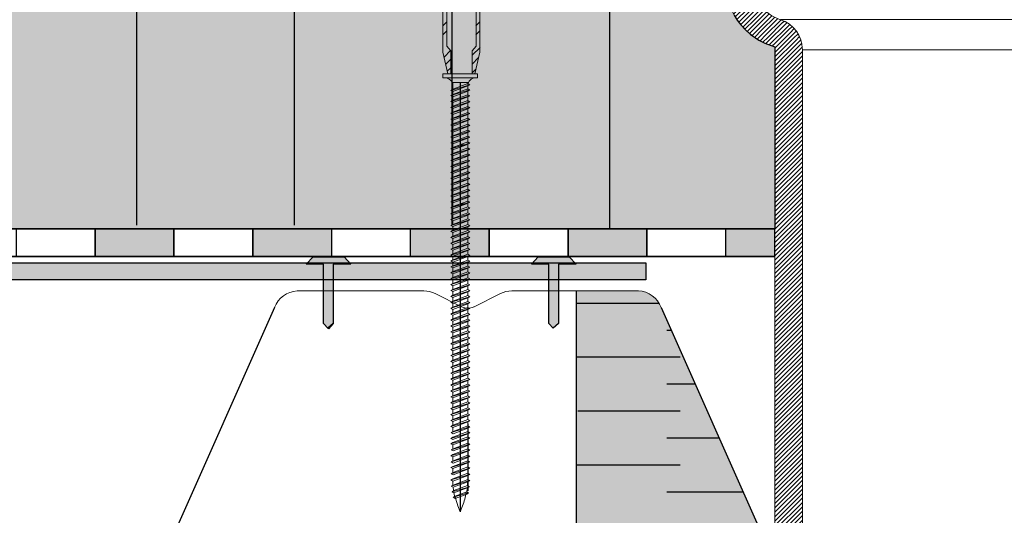
# Model space of a CAD drawing. Units: millimetres. Extents: x 3177 to 5277, y 214 to 3251.
# Drawn here: x 4208 to 4457, y 1634 to 1760 of the extents above; entities that cross this region are included whole.
import ezdxf

# ---------------------------------------------------------------- set-up
doc = ezdxf.new("R2010")
doc.units = ezdxf.units.MM
doc.layers.add('kreskowanie', color=7, linetype='Continuous', lineweight=0)
doc.layers.add('ROCKWOOL', color=1, linetype='Continuous', lineweight=9)
doc.layers.add('swisspor hacz', color=7, linetype='Continuous')
doc.layers.add('swisspor konstrukcja', color=7, linetype='Continuous')

# ---------------------------------------------------------------- blocks, each defined once
blk = doc.blocks.new('gw')
at = {"layer": 'kreskowanie'}
for p, q in [((1477.98, 887.52), (1482.77, 888.95)), ((1477.98, 887.52), (1478.48, 887.81)), ((1478.48, 887.24), (1477.98, 887.52)), ((1478.48, 887.81), (1482.28, 889.24)), ((1478.48, 887.24), (1482.28, 888.67)), ((1482.77, 888.95), (1482.28, 889.24)), ((1482.28, 888.67), (1482.77, 888.95))]:
    blk.add_line(p, q, dxfattribs=at)
blk = doc.blocks.new('g3w')
at = {"layer": 'kreskowanie'}
for p, q in [((1484.61, 887.38), (1484.61, 886.45)), ((1484.61, 885.88), (1488.41, 887.31)), ((1488.42, 887.88), (1488.41, 888.81)), ((1488.41, 887.31), (1488.91, 887.59)), ((1488.91, 887.59), (1488.42, 887.88)), ((1484.61, 886.45), (1484.12, 886.16)), ((1484.12, 886.16), (1484.61, 885.88))]:
    blk.add_line(p, q, dxfattribs=at)
blk.add_blockref('gw', (6.14, -1.36), dxfattribs=at)

msp = doc.modelspace()

# ---------------------------------------------------------------- hatches: boundary and pattern name
at = {"linetype": 'Continuous'}
h = msp.add_hatch(dxfattribs=at)
h.set_pattern_fill('ANSI31', color=9, scale=0.25, style=0)
h.set_pattern_definition([(45, (4039.6853, 998.3331), (-0.561266, 0.561266), [])])
edge = h.paths.add_edge_path()
edge.add_arc((4364.72, 1866.05), 1, 0, 90, ccw=False)
edge.add_line((4365.72, 1866.05), (4365.72, 1854.05))
edge.add_arc((4366.72, 1854.05), 1, 180, 270)
edge.add_line((4366.72, 1853.05), (4371.22, 1853.05))
edge.add_arc((4371.22, 1852.05), 1, 0, 90, ccw=False)
edge.add_line((4372.22, 1852.05), (4372.22, 1829.45))
edge.add_spline(control_points=[(4372.22, 1829.45), (4372.66, 1829.26), (4373.06, 1828.99), (4373.62, 1828.54), (4373.8, 1828.38), (4374.15, 1828.06), (4374.32, 1827.89), (4374.5, 1827.73)], knot_values=[0, 0, 0, 0, 0.5, 0.5, 0.75, 0.75, 1, 1, 1, 1], weights=[1, 1, 1, 1, 1, 1, 1, 1], degree=3, periodic=0)
edge.add_line((4374.5, 1827.73), (4384.95, 1827.73))
edge.add_line((4384.95, 1827.73), (4385.7, 1820.52))
edge.add_spline(control_points=[(4385.7, 1820.52), (4385.9, 1820.22), (4386.1, 1819.92), (4386.52, 1819.34), (4386.75, 1819.05), (4387.23, 1818.52), (4387.5, 1818.28), (4388.1, 1817.87), (4388.42, 1817.71), (4388.77, 1817.62)], knot_values=[0, 0, 0, 0, 0.25, 0.25, 0.5, 0.5, 0.75, 0.75, 1, 1, 1, 1], weights=[1, 1, 1, 1, 1, 1, 1, 1, 1, 1], degree=3, periodic=0)
edge.add_line((4388.77, 1817.62), (4390.02, 1817.29))
edge.add_arc((4388.72, 1812.46), 5, 0, 75, ccw=False)
edge.add_line((4393.72, 1812.46), (4393.72, 1769.73))
edge.add_arc((4403.72, 1769.73), 10, 180, 252.2084)
edge.add_arc((4398.22, 1752.59), 8, 0, 72.2084, ccw=False)
edge.add_line((4406.22, 1752.59), (4406.22, 1524.11))
edge.add_line((4406.22, 1524.11), (4399.22, 1524.11))
edge.add_line((4399.22, 1524.11), (4399.22, 1753.33))
edge.add_arc((4403.72, 1769.73), 17, 180, 254.6505, ccw=False)
edge.add_line((4386.72, 1769.73), (4386.72, 1808.62))
edge.add_arc((4383.72, 1808.62), 3, 360, 435)
edge.add_line((4384.5, 1811.52), (4377.82, 1813.31))
edge.add_arc((4382.22, 1829.73), 17, 180, 255, ccw=False)
edge.add_line((4365.22, 1829.73), (4365.22, 1845.05))
edge.add_arc((4364.22, 1845.05), 1, 360, 450)
edge.add_line((4364.22, 1846.05), (4360.72, 1846.05))
edge.add_arc((4360.72, 1850.05), 4, 180, 270, ccw=False)
edge.add_line((4356.72, 1850.05), (4356.72, 1856.05))
edge.add_arc((4352.72, 1856.05), 4, 360, 450)
edge.add_line((4352.72, 1860.05), (4292.72, 1860.05))
edge.add_arc((4292.72, 1861.05), 1, 180, 270, ccw=False)
edge.add_line((4291.72, 1861.05), (4291.72, 1866.05))
edge.add_arc((4292.72, 1866.05), 1, 90, 180, ccw=False)
edge.add_line((4292.72, 1867.05), (4364.72, 1867.05))
at = {"layer": 'swisspor hacz'}
h = msp.add_hatch(color=41, dxfattribs=at)
edge = h.paths.add_edge_path()
edge.add_line((4001.24, 1707.1), (4399.22, 1707.1))
edge.add_line((4399.22, 1707.1), (4399.22, 1753.33))
edge.add_line((4399.22, 1753.33), (4398.26, 1753.63))
edge.add_line((4398.26, 1753.63), (4396.71, 1754.24))
edge.add_line((4396.71, 1754.24), (4395.17, 1755.04))
edge.add_line((4395.17, 1755.04), (4394.33, 1755.56))
edge.add_line((4394.33, 1755.56), (4393.09, 1756.46))
edge.add_line((4393.09, 1756.46), (4391.75, 1757.66))
edge.add_line((4391.75, 1757.66), (4390.63, 1758.89))
edge.add_line((4390.63, 1758.89), (4389.7, 1760.12))
edge.add_line((4389.7, 1760.12), (4388.92, 1761.37))
edge.add_line((4388.92, 1761.37), (4388.2, 1762.8))
edge.add_line((4388.2, 1762.8), (4387.49, 1764.68))
edge.add_line((4387.49, 1764.68), (4387.01, 1766.6))
edge.add_line((4387.01, 1766.6), (4386.79, 1768.21))
edge.add_line((4386.79, 1768.21), (4386.72, 1769.73))
edge.add_line((4386.72, 1769.73), (4386.72, 1808.62))
edge.add_line((4386.72, 1808.62), (4386.1, 1810.45))
edge.add_line((4386.1, 1810.45), (4384.5, 1811.52))
edge.add_line((4384.5, 1811.52), (4382.09, 1812.16))
edge.add_line((4382.09, 1812.16), (4380.24, 1812.66))
edge.add_line((4380.24, 1812.66), (4377.82, 1813.31))
edge.add_line((4377.82, 1813.31), (4376.21, 1813.83))
edge.add_line((4376.21, 1813.83), (4374.78, 1814.44))
edge.add_line((4374.78, 1814.44), (4373.13, 1815.36))
edge.add_line((4373.13, 1815.36), (4371.35, 1816.66))
edge.add_line((4371.35, 1816.66), (4370.54, 1817.38))
edge.add_line((4370.54, 1817.38), (4369.62, 1818.32))
edge.add_line((4369.62, 1818.32), (4368.74, 1819.38))
edge.add_line((4368.74, 1819.38), (4367.82, 1820.7))
edge.add_line((4367.82, 1820.7), (4367.19, 1821.78))
edge.add_line((4367.19, 1821.78), (4366.63, 1822.96))
edge.add_line((4366.63, 1822.96), (4366.19, 1824.07))
edge.add_line((4366.19, 1824.07), (4365.86, 1825.13))
edge.add_line((4365.86, 1825.13), (4365.52, 1826.56))
edge.add_line((4365.52, 1826.56), (4365.26, 1828.56))
edge.add_line((4365.26, 1828.56), (4365.22, 1843.37))
edge.add_line((4365.22, 1843.37), (4365.22, 1845.05))
edge.add_line((4365.22, 1845.05), (4364.93, 1845.76))
edge.add_line((4364.93, 1845.76), (4364.22, 1846.05))
edge.add_line((4364.22, 1846.05), (4362.47, 1846.05))
edge.add_line((4362.47, 1846.05), (4359.94, 1846.13))
edge.add_line((4359.94, 1846.13), (4359.06, 1846.41))
edge.add_line((4359.06, 1846.41), (4358.64, 1846.64))
edge.add_line((4358.64, 1846.64), (4358.14, 1847))
edge.add_line((4358.14, 1847), (4357.62, 1847.53))
edge.add_line((4357.62, 1847.53), (4357.23, 1848.1))
edge.add_line((4357.23, 1848.1), (4356.77, 1849.46))
edge.add_line((4356.77, 1849.46), (4286.48, 1849.46))
edge.add_line((4286.48, 1849.46), (4273.48, 1860.54))
edge.add_line((4273.48, 1860.54), (4090.75, 1860.54))
edge.add_line((4090.75, 1860.54), (4078.97, 1870.58))
edge.add_line((4078.97, 1870.58), (4001.24, 1870.58))
edge.add_line((4001.24, 1870.58), (4001.24, 1708.03))
for points in [[(4226.74, 1707.1), (4246.74, 1707.1), (4246.74, 1700.1), (4226.74, 1700.1)], [(4266.74, 1707.1), (4286.74, 1707.1), (4286.74, 1700.1), (4266.74, 1700.1)], [(4306.74, 1707.1), (4326.74, 1707.1), (4326.74, 1700.1), (4306.74, 1700.1)], [(4346.74, 1707.1), (4366.74, 1707.1), (4366.74, 1700.1), (4346.74, 1700.1)], [(4386.74, 1700.1), (4399.19, 1700.1), (4399.19, 1707.1), (4386.74, 1707.1)]]:
    msp.add_hatch(color=7, dxfattribs=at).paths.add_polyline_path(points)
h = msp.add_hatch(color=7, dxfattribs=at)
h.set_gradient(color1=(200, 196, 192), color2=(172, 168, 165), rotation=90, one_color=1, tint=0.43)
h.paths.add_polyline_path([(4280.3, 1698.17), (4282.04, 1699.95), (4289.9, 1699.95), (4291.64, 1698.17), (4287.16, 1698.17), (4287.16, 1683.09), (4285.8, 1681.87), (4284.71, 1683.09), (4284.71, 1698.17), (4282.51, 1698.17)])
h = msp.add_hatch(color=7, dxfattribs=at)
h.set_gradient(color1=(200, 196, 192), color2=(172, 168, 165), rotation=90, one_color=1, tint=0.43)
h.paths.add_polyline_path([(4337.46, 1698.17), (4339.2, 1699.95), (4347.06, 1699.95), (4348.8, 1698.17), (4344.32, 1698.17), (4344.32, 1683.09), (4342.96, 1681.87), (4341.88, 1683.09), (4341.88, 1698.17), (4339.67, 1698.17)])
at = {"layer": 'swisspor hacz', "linetype": 'Continuous'}
h = msp.add_hatch(color=7, dxfattribs=at)
h.set_gradient(color1=(200, 196, 192), color2=(204, 201, 197), rotation=90, one_color=1, tint=0.54)
h.paths.add_polyline_path([(4002.9, 1698.49), (4366.46, 1698.49), (4366.46, 1694.11), (4002.9, 1694.11)])
at = {"layer": 'swisspor hacz'}
h = msp.add_hatch(color=7, dxfattribs=at)
h.set_gradient(color1=(178, 235, 255), one_color=1, tint=1, name='INVCYLINDER')
h.paths.add_polyline_path([(4364.59, 1691.35, -0.299356), (4370.34, 1687.11), (4399.19, 1622.22), (4399.19, 1550.1), (4348.82, 1550.1), (4348.82, 1691.35)])
h = msp.add_hatch(color=7, dxfattribs=at)
h.set_gradient(color1=(178, 235, 255), color2=(209, 243, 255), one_color=1, tint=0.7, name='INVCYLINDER')
h.paths.add_polyline_path([(4364.59, 1691.35, -0.299356), (4370.34, 1687.11), (4399.19, 1622.22), (4399.19, 1550.1), (4348.82, 1550.1), (4348.82, 1691.35)])
h = msp.add_hatch(color=7, dxfattribs=at)
h.set_gradient(color1=(178, 235, 255), color2=(196, 240, 255), one_color=1, tint=0.62, name='INVCYLINDER')
h.paths.add_polyline_path([(4364.59, 1691.35, -0.299356), (4370.34, 1687.11), (4399.19, 1622.22), (4399.19, 1550.1), (4348.82, 1550.1), (4348.82, 1691.35)])

# ---------------------------------------------------------------- linework, layer by layer
at = {"color": 7, "linetype": 'Continuous', "lineweight": 0}
for p, q in [((4400.67, 1760.21), (4532.78, 1760.21)), ((4527.22, 1752.59), (4406.22, 1752.59))]:
    msp.add_line(p, q, dxfattribs=at)
at = {"color": 7, "linetype": 'Continuous', "lineweight": 15}
for p, q in [((4399.22, 1753.33), (4399.22, 1524.11)), ((4406.22, 1524.11), (4406.22, 1752.59))]:
    msp.add_line(p, q, dxfattribs=at)
at = {"color": 7, "linetype": 'Continuous'}
msp.add_line((4344.32, 1698.17), (4344.32, 1683.09), dxfattribs=at)
at = {"color": 7, "linetype": 'Continuous', "lineweight": 15}
for centre, radius, start, end in [((4403.72, 1769.73), 17, 180, 254.6505), ((4403.72, 1769.73), 10, 180, 252.2084), ((4398.22, 1752.59), 8, 0, 72.2084)]:
    msp.add_arc(centre, radius, start, end, dxfattribs=at)
at = {"layer": 'kreskowanie'}
for p, q in [((4323.79, 1746.45), (4314.99, 1746.45)), ((4314.99, 1746.45), (4314.99, 1745.45)), ((4323.79, 1746.45), (4314.99, 1746.45)), ((4314.99, 1746.45), (4314.99, 1745.45)), ((4314.99, 1745.45), (4323.79, 1745.45)), ((4314.99, 1745.45), (4315.49, 1745.45)), ((4314.99, 1745.45), (4323.79, 1745.45)), ((4314.99, 1745.45), (4315.49, 1745.45)), ((4317.49, 1738.59), (4317.49, 1744.24)), ((4317.49, 1738.59), (4317.49, 1744.24)), ((4321.29, 1744.15), (4321.29, 1744.24)), ((4321.29, 1744.15), (4321.29, 1744.24)), ((4321.3, 1738.59), (4321.3, 1744.24)), ((4321.3, 1738.59), (4321.3, 1744.24)), ((4323.3, 1745.45), (4323.79, 1745.45)), ((4323.3, 1745.45), (4323.79, 1745.45)), ((4323.79, 1745.45), (4323.79, 1746.45)), ((4323.79, 1745.45), (4323.79, 1746.45)), ((4317, 1742.26), (4321.79, 1743.7)), ((4317, 1742.26), (4321.79, 1743.7)), ((4317, 1742.26), (4317.49, 1742.55)), ((4317.49, 1742.55), (4317, 1742.26)), ((4317, 1742.26), (4317.49, 1742.55)), ((4317.49, 1742.55), (4317, 1742.26)), ((4317, 1740.94), (4321.79, 1742.37)), ((4317, 1740.94), (4321.79, 1742.37)), ((4317.49, 1741.98), (4317, 1742.26)), ((4317, 1742.26), (4317.49, 1741.98)), ((4317.49, 1741.98), (4317, 1742.26)), ((4317, 1742.26), (4317.49, 1741.98)), ((4317.49, 1742.55), (4321.29, 1743.98)), ((4317.49, 1742.55), (4321.29, 1743.98)), ((4317.49, 1743.65), (4317.49, 1742.72)), ((4317.49, 1743.65), (4317.49, 1742.72)), ((4317.49, 1743.48), (4317.49, 1742.55)), ((4317.49, 1742.55), (4317.49, 1743.48)), ((4317.49, 1743.48), (4317.49, 1742.55)), ((4317.49, 1742.55), (4317.49, 1743.48)), ((4317.49, 1741.98), (4321.29, 1743.41)), ((4317.49, 1741.98), (4321.29, 1743.41)), ((4317.49, 1741.98), (4321.29, 1743.41)), ((4317.49, 1741.98), (4321.29, 1743.41)), ((4317.49, 1741.22), (4321.29, 1742.65)), ((4317.49, 1741.22), (4321.29, 1742.65)), ((4317.49, 1742.15), (4317.49, 1741.22)), ((4317.49, 1741.22), (4317.49, 1742.15)), ((4317.49, 1742.15), (4317.49, 1741.22)), ((4317.49, 1741.22), (4317.49, 1742.15)), ((4317.49, 1740.65), (4321.29, 1742.09)), ((4317.49, 1740.65), (4321.29, 1742.09)), ((4317.49, 1740.65), (4321.29, 1742.09)), ((4317.49, 1740.65), (4321.29, 1742.09)), ((4321.79, 1743.7), (4321.29, 1743.98)), ((4321.79, 1743.7), (4321.29, 1743.98)), ((4321.79, 1743.7), (4321.29, 1743.98)), ((4321.79, 1743.7), (4321.29, 1743.98)), ((4321.29, 1743.41), (4321.79, 1743.7)), ((4321.29, 1743.41), (4321.79, 1743.7)), ((4321.29, 1743.41), (4321.79, 1743.7)), ((4321.29, 1743.41), (4321.79, 1743.7)), ((4321.29, 1742.65), (4321.29, 1743.59)), ((4321.29, 1742.65), (4321.29, 1743.59)), ((4321.29, 1742.95), (4321.29, 1743.41)), ((4321.29, 1742.95), (4321.29, 1743.41)), ((4321.79, 1742.37), (4321.29, 1742.66)), ((4321.79, 1742.37), (4321.29, 1742.66)), ((4321.79, 1742.37), (4321.29, 1742.65)), ((4321.79, 1742.37), (4321.29, 1742.65)), ((4321.29, 1742.09), (4321.79, 1742.37)), ((4321.29, 1742.09), (4321.79, 1742.37)), ((4321.29, 1742.09), (4321.79, 1742.37)), ((4321.29, 1742.09), (4321.79, 1742.37)), ((4321.29, 1741.62), (4321.29, 1742.09)), ((4321.29, 1741.62), (4321.29, 1742.09)), ((4317, 1740.94), (4317.49, 1741.22)), ((4317.49, 1741.22), (4317, 1740.94)), ((4317, 1740.94), (4317.49, 1741.22)), ((4317.49, 1741.22), (4317, 1740.94)), ((4317.49, 1740.65), (4317, 1740.94)), ((4317, 1740.94), (4317.49, 1740.65)), ((4317.49, 1740.65), (4317, 1740.94)), ((4317, 1740.94), (4317.49, 1740.65)), ((4317.49, 1712.72), (4317.49, 1738.59)), ((4317.49, 1712.72), (4317.49, 1738.59)), ((4317.49, 1712.72), (4317.49, 1738.59)), ((4317.49, 1712.72), (4317.49, 1738.59)), ((4321.3, 1712.65), (4321.3, 1738.59)), ((4321.3, 1712.65), (4321.3, 1738.59)), ((4321.3, 1712.65), (4321.3, 1738.59)), ((4321.3, 1712.65), (4321.3, 1738.59)), ((4321.3, 1729.15), (4321.3, 1730.09)), ((4321.3, 1729.15), (4321.3, 1730.09)), ((4317, 1727.44), (4320.47, 1728.47)), ((4317, 1727.44), (4320.47, 1728.47)), ((4317, 1727.44), (4317.49, 1727.72)), ((4317.49, 1727.72), (4317, 1727.44)), ((4317, 1727.44), (4317.49, 1727.72)), ((4317.49, 1727.72), (4317, 1727.44)), ((4317.49, 1727.15), (4317, 1727.44)), ((4317, 1727.44), (4317.49, 1727.15)), ((4317.49, 1727.15), (4317, 1727.44)), ((4317, 1727.44), (4317.49, 1727.15)), ((4317, 1725.94), (4321.79, 1727.37)), ((4317, 1725.94), (4321.79, 1727.37)), ((4317.49, 1728.65), (4317.49, 1727.72)), ((4317.49, 1728.65), (4317.49, 1727.72)), ((4317.49, 1727.72), (4319.49, 1728.47)), ((4317.49, 1727.15), (4321, 1728.47)), ((4317.49, 1727.15), (4321, 1728.47)), ((4317.49, 1727.72), (4319.49, 1728.47)), ((4317.49, 1727.15), (4321, 1728.47)), ((4317.49, 1727.15), (4321, 1728.47)), ((4317.49, 1726.22), (4321.3, 1727.65)), ((4317.49, 1726.22), (4321.3, 1727.65)), ((4317.49, 1727.15), (4317.49, 1726.22)), ((4317.49, 1726.22), (4317.49, 1727.15)), ((4317.49, 1727.15), (4317.49, 1726.22)), ((4317.49, 1726.22), (4317.49, 1727.15)), ((4317.49, 1725.65), (4321.29, 1727.08)), ((4317.49, 1725.65), (4321.29, 1727.08)), ((4317.49, 1725.65), (4321.29, 1727.08)), ((4317.49, 1725.65), (4321.29, 1727.08)), ((4319.49, 1728.47), (4321, 1728.47)), ((4319.49, 1728.47), (4321, 1728.47)), ((4321.79, 1727.37), (4321.29, 1727.65)), ((4321.79, 1727.37), (4321.29, 1727.65)), ((4321.29, 1727.08), (4321.79, 1727.37)), ((4321.29, 1727.08), (4321.79, 1727.37)), ((4321.29, 1727.08), (4321.79, 1727.37)), ((4321.29, 1727.08), (4321.79, 1727.37)), ((4321.3, 1727.65), (4321.3, 1728.59)), ((4321.3, 1727.65), (4321.3, 1728.59)), ((4321.79, 1727.37), (4321.3, 1727.65)), ((4321.79, 1727.37), (4321.3, 1727.65)), ((4321.3, 1726.62), (4321.3, 1727.09)), ((4321.3, 1726.62), (4321.3, 1727.09)), ((4317, 1725.94), (4317.49, 1726.22)), ((4317.49, 1726.22), (4317, 1725.94)), ((4317, 1725.94), (4317.49, 1726.22)), ((4317.49, 1726.22), (4317, 1725.94)), ((4317.49, 1725.65), (4317, 1725.94)), ((4317, 1725.94), (4317.49, 1725.65)), ((4317.49, 1725.65), (4317, 1725.94)), ((4317, 1725.94), (4317.49, 1725.65)), ((4321.3, 1714.15), (4321.3, 1715.09)), ((4321.3, 1714.15), (4321.3, 1715.09)), ((4317, 1712.44), (4320.47, 1713.47)), ((4317, 1712.44), (4320.47, 1713.47)), ((4317, 1712.44), (4317.49, 1712.72)), ((4317.49, 1712.72), (4317, 1712.44)), ((4317, 1712.44), (4317.49, 1712.72)), ((4317.49, 1712.72), (4317, 1712.44)), ((4317.49, 1712.15), (4317, 1712.44)), ((4317, 1712.44), (4317.49, 1712.15)), ((4317.49, 1712.15), (4317, 1712.44)), ((4317, 1712.44), (4317.49, 1712.15)), ((4317, 1710.94), (4321.79, 1712.37)), ((4317, 1710.94), (4321.79, 1712.37)), ((4317.49, 1713.65), (4317.49, 1712.72)), ((4317.49, 1713.65), (4317.49, 1712.72)), ((4317.49, 1712.72), (4319.49, 1713.47)), ((4317.49, 1712.15), (4321, 1713.47)), ((4317.49, 1712.15), (4321, 1713.47)), ((4317.49, 1712.72), (4319.49, 1713.47)), ((4317.49, 1712.15), (4321, 1713.47)), ((4317.49, 1712.15), (4321, 1713.47)), ((4317.49, 1711.22), (4321.3, 1712.65)), ((4317.49, 1711.22), (4321.3, 1712.65)), ((4317.49, 1712.15), (4317.49, 1711.22)), ((4317.49, 1711.22), (4317.49, 1712.15)), ((4317.49, 1712.15), (4317.49, 1711.22)), ((4317.49, 1711.22), (4317.49, 1712.15)), ((4317.49, 1710.65), (4321.29, 1712.08)), ((4317.49, 1710.65), (4321.29, 1712.08)), ((4317.49, 1710.65), (4321.29, 1712.08)), ((4317.49, 1710.65), (4321.29, 1712.08)), ((4319.49, 1713.47), (4321, 1713.47)), ((4319.49, 1713.47), (4321, 1713.47)), ((4321.79, 1712.37), (4321.29, 1712.65)), ((4321.79, 1712.37), (4321.29, 1712.65)), ((4321.29, 1712.08), (4321.79, 1712.37)), ((4321.29, 1712.08), (4321.79, 1712.37)), ((4321.29, 1712.08), (4321.79, 1712.37)), ((4321.29, 1712.08), (4321.79, 1712.37)), ((4321.3, 1712.65), (4321.3, 1713.59)), ((4321.3, 1712.65), (4321.3, 1713.59)), ((4321.79, 1712.37), (4321.3, 1712.65)), ((4321.79, 1712.37), (4321.3, 1712.65)), ((4321.3, 1711.62), (4321.3, 1712.09)), ((4321.3, 1711.62), (4321.3, 1712.09)), ((4317, 1710.94), (4317.49, 1711.22)), ((4317.49, 1711.22), (4317, 1710.94)), ((4317, 1710.94), (4317.49, 1711.22)), ((4317.49, 1711.22), (4317, 1710.94)), ((4317.49, 1710.65), (4317, 1710.94)), ((4317, 1710.94), (4317.49, 1710.65)), ((4317.49, 1710.65), (4317, 1710.94)), ((4317, 1710.94), (4317.49, 1710.65)), ((4321.29, 1659.58), (4321.29, 1659.58)), ((4321.3, 1658.65), (4321.3, 1659.59)), ((4317.49, 1657.22), (4317, 1656.94)), ((4317, 1656.94), (4317.49, 1656.65)), ((4317.11, 1655.37), (4321.8, 1656.79)), ((4317.49, 1658.15), (4317.49, 1657.22)), ((4317.49, 1656.65), (4321.29, 1658.08)), ((4317.6, 1655.65), (4321.31, 1657.07)), ((4321.29, 1658.08), (4321.79, 1658.37)), ((4321.31, 1657.07), (4321.29, 1658.08)), ((4321.79, 1658.37), (4321.3, 1658.65)), ((4321.8, 1656.79), (4321.3, 1657.07)), ((4321.3, 1656.5), (4321.8, 1656.79)), ((4321.3, 1656.5), (4321.8, 1656.79)), ((4321.8, 1656.79), (4321.31, 1657.07)), ((4317.6, 1655.65), (4317.11, 1655.37)), ((4317.11, 1655.37), (4317.6, 1655.08)), ((4317.49, 1653.6), (4321.29, 1655.03)), ((4317.6, 1655.08), (4321.3, 1656.5)), ((4317.49, 1652.83), (4317, 1652.54)), ((4317, 1652.54), (4317.49, 1652.26)), ((4317.11, 1650.97), (4321.8, 1652.4)), ((4317.49, 1652.26), (4321.29, 1653.69)), ((4317.6, 1651.26), (4321.31, 1652.68)), ((4317.6, 1650.69), (4321.3, 1652.11)), ((4321.8, 1652.4), (4321.3, 1652.68)), ((4321.3, 1652.11), (4321.8, 1652.4)), ((4321.3, 1652.11), (4321.8, 1652.4)), ((4321.8, 1652.4), (4321.31, 1652.68)), ((4317.49, 1649.78), (4317, 1649.49)), ((4317, 1649.49), (4317.49, 1649.21)), ((4317.6, 1651.26), (4317.11, 1650.97)), ((4317.11, 1650.97), (4317.6, 1650.69)), ((4317.11, 1647.92), (4321.8, 1649.35)), ((4317.49, 1649.21), (4321.29, 1650.64)), ((4317.6, 1648.21), (4321.31, 1649.63)), ((4321.8, 1649.35), (4321.3, 1649.63)), ((4321.3, 1649.06), (4321.8, 1649.35)), ((4321.3, 1649.06), (4321.8, 1649.35)), ((4321.8, 1649.35), (4321.31, 1649.63)), ((4317.49, 1646.79), (4317, 1646.5)), ((4317.6, 1648.21), (4317.11, 1647.92)), ((4317.11, 1647.92), (4317.6, 1647.64)), ((4317.49, 1646.22), (4321.29, 1647.65)), ((4317.6, 1647.64), (4321.3, 1649.06)), ((4317, 1646.5), (4317.49, 1646.22)), ((4317.11, 1644.93), (4321.8, 1646.36)), ((4317.6, 1645.22), (4317.11, 1644.93)), ((4317.11, 1644.93), (4317.6, 1644.65)), ((4317.49, 1643.05), (4321.29, 1644.48)), ((4317.6, 1645.22), (4321.31, 1646.64)), ((4317.6, 1644.65), (4321.3, 1646.07)), ((4321.8, 1646.36), (4321.3, 1646.64)), ((4321.3, 1646.07), (4321.8, 1646.36)), ((4321.3, 1646.07), (4321.8, 1646.36)), ((4321.8, 1646.36), (4321.31, 1646.64)), ((4317.49, 1643.62), (4317, 1643.33)), ((4317, 1643.33), (4317.49, 1643.05)), ((4317.11, 1641.76), (4321.8, 1643.18)), ((4317.6, 1642.05), (4317.11, 1641.76)), ((4317.11, 1641.76), (4317.6, 1641.48)), ((4317.6, 1642.05), (4321.31, 1643.47)), ((4317.6, 1641.48), (4321.3, 1642.9)), ((4317.79, 1640.62), (4321.23, 1641.9)), ((4321.71, 1641.62), (4321.22, 1641.91)), ((4321.8, 1643.18), (4321.3, 1643.47)), ((4321.3, 1642.9), (4321.8, 1643.18)), ((4321.3, 1642.9), (4321.8, 1643.18)), ((4321.8, 1643.18), (4321.31, 1643.47)), ((4317.3, 1640.34), (4321.71, 1641.62)), ((4317.3, 1640.34), (4317.79, 1640.62)), ((4317.79, 1640.05), (4317.3, 1640.34)), ((4317.59, 1638.96), (4321.52, 1640.06)), ((4317.59, 1638.96), (4318.08, 1639.24)), ((4317.79, 1640.05), (4321.17, 1641.32)), ((4318.08, 1639.24), (4321.04, 1640.34)), ((4318.08, 1638.67), (4321.03, 1639.77)), ((4321.52, 1640.06), (4321.03, 1640.34)), ((4321.03, 1639.77), (4321.52, 1640.06)), ((4321.17, 1641.32), (4321.71, 1641.62)), ((4318.08, 1638.67), (4317.59, 1638.96)), ((4318.8, 1636.79), (4319.39, 1635.22)), ((4319.39, 1635.22), (4319.99, 1636.79))]:
    msp.add_line(p, q, dxfattribs=at)
for centre, radius, start, end in [((4315.49, 1743.45), 2, 0, 90), ((4315.49, 1743.45), 2, 0, 90), ((4323.3, 1743.45), 2, 90, 180), ((4323.3, 1743.45), 2, 90, 180), ((4337.49, 1657.15), 20, 181.4072, 184.364), ((4337.49, 1652.75), 20, 181.4072, 184.364), ((4337.49, 1649.7), 20, 181.4072, 184.364), ((4337.49, 1646.71), 20, 181.4072, 184.364), ((4337.49, 1643.54), 20, 181.4072, 184.364), ((4301.29, 1643.51), 20, 355.3714, 358.1422), ((4337.49, 1643.51), 20, 185.9208, 188.4431), ((4337.49, 1643.51), 20, 189.9579, 192.5186), ((4301.29, 1643.89), 20, 339.1932, 349.1234), ((4301.29, 1643.51), 20, 350.8665, 353.7147), ((4337.49, 1643.89), 20, 193.9979, 200.8068)]:
    msp.add_arc(centre, radius, start, end, dxfattribs=at)
at = {"layer": 'ROCKWOOL', "color": 7, "linetype": 'Continuous'}
for p, q in [((4315.95, 1753.44), (4315.95, 1859.95)), ((4315.95, 1753.44), (4315.95, 1859.95)), ((4323.41, 1859.95), (4323.41, 1753.44)), ((4323.41, 1859.95), (4323.41, 1753.44)), ((4315, 1751.94), (4314.96, 1858.93)), ((4315, 1751.94), (4314.96, 1858.93)), ((4324.41, 1858.93), (4324.37, 1751.94)), ((4324.41, 1858.93), (4324.37, 1751.94)), ((4314.96, 1758.62), (4315.95, 1759.62)), ((4314.96, 1758.62), (4315.95, 1759.62)), ((4323.38, 1758.62), (4324.37, 1759.62)), ((4323.38, 1758.62), (4324.37, 1759.62)), ((4314.96, 1756.39), (4315.95, 1757.38)), ((4314.96, 1756.39), (4315.95, 1757.38)), ((4323.38, 1756.39), (4324.37, 1757.38)), ((4323.38, 1756.39), (4324.37, 1757.38)), ((4316.26, 1746.45), (4315, 1751.94)), ((4316.26, 1746.45), (4315, 1751.94)), ((4315.27, 1750.73), (4316.89, 1752.35)), ((4315.27, 1750.73), (4316.89, 1752.35)), ((4316.96, 1752.28), (4315.95, 1753.44)), ((4316.96, 1752.28), (4315.95, 1753.44)), ((4316.96, 1752.28), (4316.96, 1746.45)), ((4316.96, 1752.28), (4316.96, 1746.45)), ((4322.4, 1752.28), (4323.41, 1753.44)), ((4322.4, 1752.28), (4323.41, 1753.44)), ((4322.4, 1751.16), (4324.41, 1753.17)), ((4322.4, 1751.16), (4324.41, 1753.17)), ((4322.4, 1752.28), (4322.4, 1746.45)), ((4322.4, 1752.28), (4322.4, 1746.45)), ((4324.37, 1751.94), (4323.11, 1746.45)), ((4324.37, 1751.94), (4323.11, 1746.45)), ((4315.69, 1748.92), (4316.96, 1750.19)), ((4315.69, 1748.92), (4316.96, 1750.19)), ((4322.4, 1748.93), (4324.06, 1750.59)), ((4322.4, 1748.93), (4324.06, 1750.59)), ((4316.11, 1747.1), (4316.96, 1747.96)), ((4316.11, 1747.1), (4316.96, 1747.96)), ((4322.4, 1746.7), (4323.39, 1747.69)), ((4322.4, 1746.7), (4323.39, 1747.69)), ((4321.46, 1744.24), (4317.33, 1744.24)), ((4321.46, 1744.24), (4317.33, 1744.24)), ((4310.13, 1691.35), (4278.03, 1691.35)), ((4319.74, 1687.31), (4313.04, 1690.66)), ((4329.58, 1690.66), (4322.88, 1687.31)), ((4364.59, 1691.35), (4332.49, 1691.35))]:
    msp.add_line(p, q, dxfattribs=at)
for centre, radius, start, end in [((4316.45, 1752.28), 1.49, 180, 192.9487), ((4316.45, 1752.28), 1.49, 180, 192.9487), ((4322.91, 1752.28), 1.49, 347.0513, 0), ((4322.91, 1752.28), 1.49, 347.0513, 0), ((4278.37, 1684.86), 6.5, 93.0071, 159.6792), ((4310.13, 1684.85), 6.5, 63.4349, 90), ((4332.49, 1684.85), 6.5, 90, 116.5651), ((4364.26, 1684.86), 6.5, 20.4064, 87.068), ((4321.31, 1690.44), 3.5, 243.4349, 296.5651)]:
    msp.add_arc(centre, radius, start, end, dxfattribs=at)
at = {"layer": 'swisspor hacz', "color": 7, "linetype": 'Continuous'}
for p, q in [((4237.23, 1792.67), (4237.23, 1708.03)), ((4237.23, 1792.67), (4237.23, 1708.03)), ((4237.23, 1792.67), (4237.23, 1708.03)), ((4237.23, 1792.67), (4237.23, 1708.03)), ((4237.23, 1792.67), (4237.23, 1708.03)), ((4237.23, 1792.67), (4237.23, 1708.03)), ((4237.23, 1792.67), (4237.23, 1708.03)), ((4237.23, 1792.67), (4237.23, 1708.03)), ((4277.23, 1792.67), (4277.23, 1708.03)), ((4277.23, 1792.67), (4277.23, 1708.03)), ((4277.23, 1792.67), (4277.23, 1708.03)), ((4277.23, 1792.67), (4277.23, 1708.03)), ((4277.23, 1792.67), (4277.23, 1708.03)), ((4277.23, 1792.67), (4277.23, 1708.03)), ((4277.23, 1792.67), (4277.23, 1708.03)), ((4277.23, 1792.67), (4277.23, 1708.03)), ((4317.23, 1792.67), (4317.23, 1708.03)), ((4357.23, 1792.67), (4357.23, 1712.67)), ((4237.23, 1788.03), (4237.23, 1708.03)), ((4237.23, 1788.03), (4237.23, 1708.03)), ((4237.23, 1788.03), (4237.23, 1708.03)), ((4237.23, 1788.03), (4237.23, 1708.03)), ((4237.23, 1788.03), (4237.23, 1708.03)), ((4237.23, 1788.03), (4237.23, 1708.03)), ((4237.23, 1788.03), (4237.23, 1708.03)), ((4237.23, 1788.03), (4237.23, 1708.03)), ((4277.23, 1788.03), (4277.23, 1708.03)), ((4277.23, 1788.03), (4277.23, 1708.03)), ((4277.23, 1788.03), (4277.23, 1708.03)), ((4277.23, 1788.03), (4277.23, 1708.03)), ((4277.23, 1788.03), (4277.23, 1708.03)), ((4277.23, 1788.03), (4277.23, 1708.03)), ((4277.23, 1788.03), (4277.23, 1708.03)), ((4277.23, 1788.03), (4277.23, 1708.03)), ((4399.22, 1700.1), (4001.24, 1700.1)), ((4399.22, 1700.1), (4001.24, 1700.1)), ((4349.01, 1688.25), (4369.8, 1688.25)), ((4349.01, 1688.25), (4369.8, 1688.25)), ((4349.01, 1688.25), (4369.8, 1688.25)), ((4349.01, 1688.25), (4369.8, 1688.25)), ((4349.01, 1688.25), (4369.8, 1688.25)), ((4349.01, 1688.25), (4369.8, 1688.25)), ((4371.82, 1681.41), (4372.88, 1681.41)), ((4371.82, 1681.41), (4372.88, 1681.41)), ((4371.82, 1681.41), (4372.88, 1681.41)), ((4371.82, 1681.41), (4372.88, 1681.41)), ((4371.82, 1681.41), (4372.88, 1681.41)), ((4371.82, 1681.41), (4372.88, 1681.41)), ((4349.01, 1674.56), (4375.24, 1674.56)), ((4349.01, 1674.56), (4375.24, 1674.56)), ((4349.01, 1674.56), (4375.24, 1674.56)), ((4349.01, 1674.56), (4375.24, 1674.56)), ((4349.01, 1674.56), (4375.24, 1674.56)), ((4349.01, 1674.56), (4375.24, 1674.56)), ((4371.82, 1667.72), (4378.97, 1667.72)), ((4371.82, 1667.72), (4378.97, 1667.72)), ((4371.82, 1667.72), (4378.97, 1667.72)), ((4371.82, 1667.72), (4378.97, 1667.72)), ((4371.82, 1667.72), (4378.97, 1667.72)), ((4371.82, 1667.72), (4378.97, 1667.72)), ((4349.23, 1660.87), (4375.24, 1660.87)), ((4349.23, 1660.87), (4375.24, 1660.87)), ((4349.23, 1660.87), (4375.24, 1660.87)), ((4349.23, 1660.87), (4375.24, 1660.87)), ((4349.23, 1660.87), (4375.24, 1660.87)), ((4349.23, 1660.87), (4375.24, 1660.87)), ((4371.82, 1654.03), (4385.05, 1654.03)), ((4371.82, 1654.03), (4385.05, 1654.03)), ((4371.82, 1654.03), (4385.05, 1654.03)), ((4371.82, 1654.03), (4385.05, 1654.03)), ((4371.82, 1654.03), (4385.05, 1654.03)), ((4371.82, 1654.03), (4385.05, 1654.03)), ((4348.82, 1647.18), (4375.24, 1647.18)), ((4348.82, 1647.18), (4375.24, 1647.18)), ((4348.82, 1647.18), (4375.24, 1647.18)), ((4348.82, 1647.18), (4375.24, 1647.18)), ((4348.82, 1647.18), (4375.24, 1647.18)), ((4348.82, 1647.18), (4375.24, 1647.18)), ((4371.82, 1640.34), (4391.14, 1640.34)), ((4371.82, 1640.34), (4391.14, 1640.34)), ((4371.82, 1640.34), (4391.14, 1640.34)), ((4371.82, 1640.34), (4391.14, 1640.34)), ((4371.82, 1640.34), (4391.14, 1640.34)), ((4371.82, 1640.34), (4391.14, 1640.34))]:
    msp.add_line(p, q, dxfattribs=at)
at = {"layer": 'swisspor hacz', "color": 7}
for p, q in [((4357.23, 1712.67), (4357.23, 1707.1)), ((4355.52, 1707.1), (4001.24, 1707.1)), ((4399.22, 1707.1), (4001.24, 1707.1)), ((4355.52, 1707.1), (4001.24, 1707.1)), ((4355.52, 1707.1), (4001.24, 1707.1)), ((4001.24, 1707.1), (4399.19, 1707.1)), ((4001.24, 1700.1), (4399.19, 1700.1)), ((4001.24, 1700.1), (4399.19, 1700.1)), ((4399.19, 1690.23), (4399.25, 1690.23)), ((4399.19, 1690.23), (4399.25, 1690.23)), ((4272.28, 1687.11), (4208.42, 1543.5)), ((4370.34, 1687.11), (4399.22, 1622.16)), ((4321.3, 1657.58), (4321.3, 1640.58))]:
    msp.add_line(p, q, dxfattribs=at)
at = {"layer": 'swisspor hacz', "color": 252}
for p, q in [((4341.88, 1683.09), (4341.88, 1698.17)), ((4344.32, 1698.17), (4344.32, 1683.09)), ((4285.94, 1681.72), (4284.71, 1683.09)), ((4287.16, 1683.09), (4285.94, 1681.72))]:
    msp.add_line(p, q, dxfattribs=at)
at = {"layer": 'swisspor hacz', "color": 7}
for points in [[(4388.92, 1761.37), (4389.7, 1760.12), (4390.63, 1758.89), (4391.75, 1757.66), (4393.09, 1756.46), (4394.33, 1755.56), (4395.17, 1755.04), (4396.71, 1754.24), (4398.26, 1753.63), (4399.22, 1753.33), (4399.22, 1707.1), (4001.24, 1707.1)], [(4280.3, 1698.17), (4282.04, 1699.95), (4289.9, 1699.95), (4291.64, 1698.17), (4287.16, 1698.17), (4287.16, 1683.09), (4285.8, 1681.87), (4284.71, 1683.09), (4284.71, 1698.17), (4282.51, 1698.17), (4280.3, 1698.17)], [(4337.46, 1698.17), (4339.2, 1699.95), (4347.06, 1699.95), (4348.8, 1698.17), (4344.32, 1698.17), (4344.32, 1683.09), (4342.96, 1681.87), (4341.88, 1683.09), (4341.88, 1698.17), (4339.67, 1698.17), (4337.46, 1698.17)], [(4348.82, 1691.35), (4348.82, 1550.1), (4399.22, 1550.1), (4399.22, 1622.16)], [(4348.82, 1691.35), (4348.82, 1550.1), (4399.19, 1550.1), (4399.19, 1622.22)]]:
    msp.add_lwpolyline(points, dxfattribs=at)
for points in [[(4206.74, 1707.1), (4226.74, 1707.1), (4226.74, 1700.1), (4206.74, 1700.1)], [(4226.74, 1707.1), (4246.74, 1707.1), (4246.74, 1700.1), (4226.74, 1700.1)], [(4246.74, 1707.1), (4266.74, 1707.1), (4266.74, 1700.1), (4246.74, 1700.1)], [(4266.74, 1707.1), (4286.74, 1707.1), (4286.74, 1700.1), (4266.74, 1700.1)], [(4306.74, 1707.1), (4326.74, 1707.1), (4326.74, 1700.1), (4306.74, 1700.1)], [(4326.74, 1707.1), (4346.74, 1707.1), (4346.74, 1700.1), (4326.74, 1700.1)], [(4346.74, 1707.1), (4366.74, 1707.1), (4366.74, 1700.1), (4346.74, 1700.1)], [(4366.74, 1707.1), (4386.74, 1707.1), (4386.74, 1700.1), (4366.74, 1700.1)], [(4386.74, 1700.1), (4399.19, 1700.1), (4399.19, 1707.1), (4386.74, 1707.1)]]:
    msp.add_lwpolyline(points, close=True, dxfattribs=at)
at = {"layer": 'swisspor hacz', "color": 252}
msp.add_lwpolyline([(4337.46, 1698.17), (4339.2, 1699.95), (4347.06, 1699.95), (4348.8, 1698.17), (4344.32, 1698.17), (4344.32, 1683.09)], dxfattribs=at)
at = {"layer": 'swisspor hacz', "color": 7, "linetype": 'Continuous'}
msp.add_lwpolyline([(4002.9, 1698.49), (4366.46, 1698.49), (4366.46, 1694.11), (4002.9, 1694.11)], close=True, dxfattribs=at)
at = {"layer": 'swisspor konstrukcja', "color": 0, "linetype": 'Continuous'}
msp.add_line((4319.39, 1744.24), (4319.39, 1635.22), dxfattribs=at)
msp.add_line((4319.39, 1744.24), (4319.39, 1635.22), dxfattribs=at)
msp.add_line((4319.39, 1744.24), (4319.39, 1635.22), dxfattribs=at)
msp.add_line((4319.39, 1744.24), (4319.39, 1635.22), dxfattribs=at)

# ---------------------------------------------------------------- block references
at = {"layer": 'kreskowanie'}
for name, p in [('g3w', (2832.88, 853.28)), ('g3w', (2832.88, 853.28)), ('g3w', (2832.88, 851.78)), ('g3w', (2832.88, 851.78)), ('g3w', (2832.88, 850.28)), ('g3w', (2832.88, 850.28)), ('g3w', (2832.88, 848.78)), ('g3w', (2832.88, 848.78)), ('g3w', (2832.88, 847.28)), ('g3w', (2832.88, 847.28)), ('g3w', (2832.88, 845.78)), ('g3w', (2832.88, 845.78)), ('g3w', (2832.88, 844.28)), ('g3w', (2832.88, 844.28)), ('g3w', (2832.88, 842.78)), ('g3w', (2832.88, 842.78)), ('g3w', (2832.88, 841.28)), ('g3w', (2832.88, 841.28)), ('g3w', (2832.88, 838.28)), ('g3w', (2832.88, 838.28)), ('g3w', (2832.88, 836.78)), ('g3w', (2832.88, 836.78)), ('g3w', (2832.88, 835.28)), ('g3w', (2832.88, 835.28)), ('g3w', (2832.88, 833.78)), ('g3w', (2832.88, 833.78)), ('g3w', (2832.88, 832.28)), ('g3w', (2832.88, 832.28)), ('g3w', (2832.88, 830.78)), ('g3w', (2832.88, 830.78)), ('g3w', (2832.88, 829.28)), ('g3w', (2832.88, 829.28)), ('g3w', (2832.88, 827.78)), ('g3w', (2832.88, 827.78)), ('g3w', (2832.88, 826.28)), ('g3w', (2832.88, 826.28)), ('g3w', (2832.88, 823.28)), ('g3w', (2832.88, 823.28)), ('g3w', (2832.88, 821.78)), ('g3w', (2832.88, 821.78)), ('g3w', (2832.88, 820.28)), ('g3w', (2832.88, 820.28)), ('g3w', (2832.88, 818.78)), ('g3w', (2832.88, 818.78)), ('g3w', (2832.88, 817.28)), ('g3w', (2832.88, 817.28)), ('g3w', (2832.88, 815.78)), ('g3w', (2832.88, 815.78)), ('g3w', (2832.88, 814.28)), ('g3w', (2832.88, 814.28)), ('g3w', (2832.88, 812.78)), ('g3w', (2832.88, 812.78)), ('g3w', (2832.88, 811.28)), ('g3w', (2832.88, 811.28)), ('g3w', (2832.88, 809.78)), ('g3w', (2832.88, 809.78)), ('g3w', (2832.88, 808.28)), ('g3w', (2832.88, 808.28)), ('g3w', (2832.88, 806.78)), ('g3w', (2832.88, 806.78)), ('g3w', (2832.88, 805.28)), ('g3w', (2832.88, 805.28)), ('g3w', (2832.88, 803.78)), ('g3w', (2832.88, 803.78)), ('g3w', (2832.88, 802.28)), ('g3w', (2832.88, 800.78)), ('g3w', (2832.88, 799.28)), ('g3w', (2832.88, 797.78)), ('g3w', (2832.88, 796.28)), ('g3w', (2832.88, 794.78)), ('g3w', (2832.88, 793.28)), ('g3w', (2832.88, 791.78)), ('g3w', (2832.88, 790.28)), ('g3w', (2832.88, 788.78)), ('g3w', (2832.88, 787.28)), ('g3w', (2832.88, 785.78)), ('g3w', (2832.88, 784.28)), ('g3w', (2832.88, 782.78)), ('g3w', (2832.88, 781.28)), ('g3w', (2832.88, 779.78)), ('g3w', (2832.88, 778.28)), ('g3w', (2832.88, 776.78)), ('g3w', (2832.88, 775.28)), ('g3w', (2832.88, 773.78)), ('g3w', (2832.88, 772.28)), ('gw', (2839.02, 769.42)), ('gw', (2839.02, 766.37)), ('gw', (2839.02, 765.02)), ('gw', (2839.02, 761.97)), ('gw', (2839.02, 758.98)), ('gw', (2839.02, 755.81))]:
    msp.add_blockref(name, p, dxfattribs=at)

doc.saveas('drawing.dxf')
